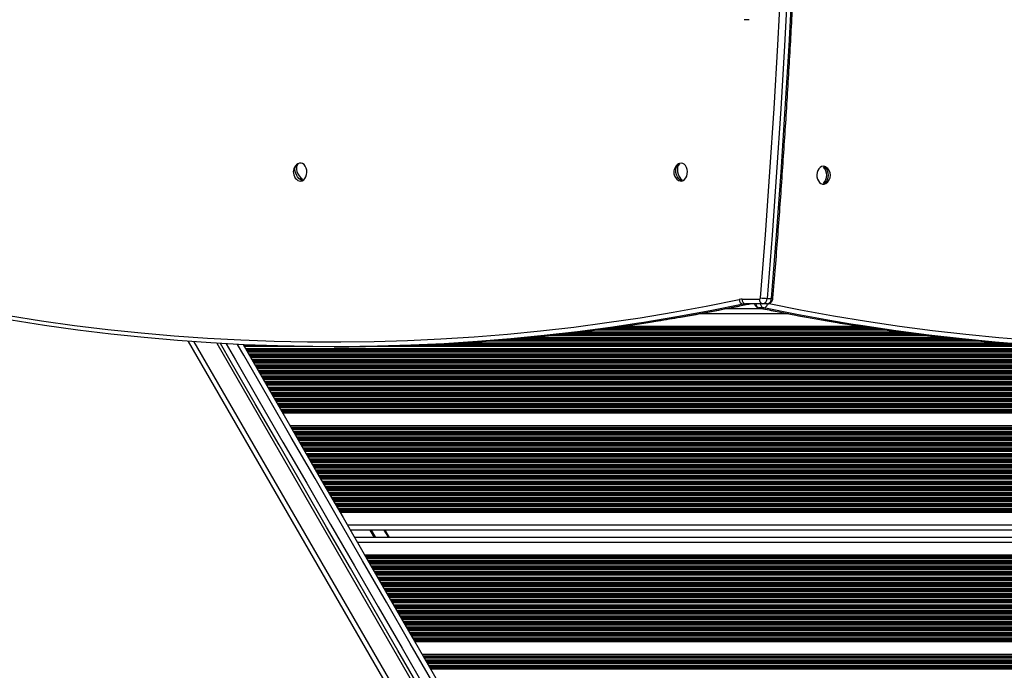
# Model space of a CAD drawing. Units: millimetres. Extents: x 1353 to 11018, y 985 to 14948.
# Drawn here: x 5244 to 5867, y 2895 to 3307 of the extents above; entities that cross this region are included whole.
import ezdxf

# ---------------------------------------------------------------- set-up
doc = ezdxf.new("R2010")
doc.units = ezdxf.units.MM
doc.header["$LTSCALE"] = 100

msp = doc.modelspace()

# ---------------------------------------------------------------- linework, layer by layer
at = {"color": 7, "linetype": 'Continuous', "lineweight": 25}
for p, q in [((5705.8, 3306.84), (5702.62, 3306.84)), ((5419.24, 3214.83), (5419.46, 3214.11)), ((5660.58, 3215.24), (5660.74, 3214.31)), ((5661.63, 3215.88), (5660.96, 3215.57)), ((5753.7, 3213.56), (5753.7, 3212.29)), ((5421.58, 3207.16), (5422.17, 3205.25)), ((5662.03, 3206.73), (5662.3, 3205.09)), ((5753.7, 3204.39), (5753.7, 3203.12)), ((5701.28, 3129.84), (5712.12, 3129.84)), ((5717.05, 3130.38), (5719.88, 3130.38)), ((5715.14, 3123.69), (5689.92, 3123.69)), ((5704.67, 3126.68), (5701.85, 3126.68)), ((5714.24, 3126.84), (5703.4, 3126.84)), ((5714.93, 3124.34), (5712.1, 3124.34)), ((5717.07, 3126.84), (5714.24, 3126.84)), ((5776.54, 3112.65), (5625.22, 3112.65)), ((5350.81, 3103.17), (5665.62, 2557.9)), ((5443.13, 3099.76), (5445.96, 3099.76)), ((6004.67, 3057.73), (5410.53, 3057.73)), ((6000, 3049.65), (5415.2, 3049.65)), ((5968.3, 2994.73), (5446.9, 2994.73)), ((5961.92, 2983.69), (5453.28, 2983.69)), ((5959.15, 2978.89), (5456.05, 2978.89)), ((5475.22, 2983.69), (5477.99, 2978.89)), ((5952.78, 2967.85), (5462.42, 2967.85)), ((5921.07, 2912.93), (5494.13, 2912.93)), ((5916.4, 2904.85), (5498.8, 2904.85))]:
    msp.add_line(p, q, dxfattribs=at)
at = {"color": 8, "linetype": 'Continuous', "lineweight": 25}
for p, q in [((5704.67, 3126.68), (5704.97, 3126.71)), ((5711.8, 3124.37), (5712.1, 3124.34)), ((5730.37, 3120.69), (5674.14, 3120.69)), ((5801.41, 3109.04), (5598.16, 3109.04)), ((5792.1, 3110.33), (5608.37, 3110.33)), ((5787.95, 3110.93), (5612.89, 3110.93)), ((5786.84, 3111.09), (5614.09, 3111.09)), ((5784.09, 3111.5), (5617.08, 3111.5)), ((5782.53, 3111.73), (5618.77, 3111.73)), ((5354.42, 3102.91), (5651.79, 2587.86)), ((5851.2, 3103.33), (5540.44, 3103.33)), ((5845.03, 3103.93), (5548.04, 3103.93)), ((5843.42, 3104.09), (5549.99, 3104.09)), ((5836.76, 3104.78), (5557.97, 3104.78)), ((5835.25, 3104.95), (5559.75, 3104.95)), ((5829.79, 3105.54), (5566.13, 3105.54)), ((5818.7, 3106.83), (5578.84, 3106.83)), ((5813.82, 3107.43), (5584.34, 3107.43)), ((5812.54, 3107.59), (5585.79, 3107.59)), ((5807.14, 3108.28), (5591.81, 3108.28)), ((5805.91, 3108.45), (5593.18, 3108.45)), ((5368.82, 3101.97), (5658.53, 2600.19)), ((5397.51, 3100.59), (5385.78, 3100.59)), ((5402.16, 3100.43), (5385.88, 3100.43)), ((5429.64, 3099.83), (5386.22, 3099.83)), ((5924.93, 3098.54), (5386.97, 3098.54)), ((5947.71, 3097.95), (5387.31, 3097.95)), ((5961.59, 3097.78), (5387.4, 3097.78)), ((6027.4, 3097.09), (5387.8, 3097.09)), ((6027.3, 3096.93), (5387.9, 3096.93)), ((6026.96, 3096.33), (5388.24, 3096.33)), ((5897.2, 3099.83), (5459.46, 3099.83)), ((5887.47, 3100.43), (5486.93, 3100.43)), ((5885.04, 3100.59), (5491.59, 3100.59)), ((5875.35, 3101.28), (5507.66, 3101.28)), ((5873.23, 3101.45), (5510.84, 3101.45)), ((5865.74, 3102.04), (5521.49, 3102.04)), ((6026.21, 3095.04), (5388.99, 3095.04)), ((6025.87, 3094.45), (5389.33, 3094.45)), ((6025.77, 3094.28), (5389.43, 3094.28)), ((6025.38, 3093.59), (5389.82, 3093.59)), ((6025.28, 3093.43), (5389.92, 3093.43)), ((6024.94, 3092.83), (5390.26, 3092.83)), ((6024.19, 3091.54), (5391.01, 3091.54)), ((6023.85, 3090.95), (5391.35, 3090.95)), ((6023.75, 3090.78), (5391.45, 3090.78)), ((6023.35, 3090.09), (5391.84, 3090.09)), ((6023.26, 3089.93), (5391.94, 3089.93)), ((6022.92, 3089.33), (5392.28, 3089.33)), ((6022.17, 3088.04), (5393.03, 3088.04)), ((6021.83, 3087.45), (5393.37, 3087.45)), ((6021.73, 3087.28), (5393.47, 3087.28)), ((6021.33, 3086.59), (5393.87, 3086.59)), ((6021.24, 3086.43), (5393.96, 3086.43)), ((6020.9, 3085.83), (5394.3, 3085.83)), ((6020.15, 3084.54), (5395.05, 3084.54)), ((6019.81, 3083.95), (5395.39, 3083.95)), ((6019.71, 3083.78), (5395.49, 3083.78)), ((6019.31, 3083.09), (5395.89, 3083.09)), ((6019.22, 3082.93), (5395.98, 3082.93)), ((6018.87, 3082.33), (5396.32, 3082.33)), ((6018.13, 3081.04), (5397.07, 3081.04)), ((6017.78, 3080.45), (5397.41, 3080.45)), ((6017.69, 3080.28), (5397.51, 3080.28)), ((6017.29, 3079.59), (5397.91, 3079.59)), ((6017.2, 3079.43), (5398, 3079.43)), ((6016.85, 3078.83), (5398.35, 3078.83)), ((6016.11, 3077.54), (5399.09, 3077.54)), ((6015.76, 3076.95), (5399.44, 3076.95)), ((6015.67, 3076.78), (5399.53, 3076.78)), ((6015.27, 3076.09), (5399.93, 3076.09)), ((6015.18, 3075.93), (5400.02, 3075.93)), ((6014.83, 3075.33), (5400.37, 3075.33)), ((6014.09, 3074.04), (5401.11, 3074.04)), ((6013.74, 3073.45), (5401.46, 3073.45)), ((6013.65, 3073.28), (5401.55, 3073.28)), ((6013.25, 3072.59), (5401.95, 3072.59)), ((6013.16, 3072.43), (5402.04, 3072.43)), ((6012.81, 3071.83), (5402.39, 3071.83)), ((6012.07, 3070.54), (5403.13, 3070.54)), ((6011.72, 3069.95), (5403.48, 3069.95)), ((6011.63, 3069.78), (5403.57, 3069.78)), ((6011.23, 3069.09), (5403.97, 3069.09)), ((6011.14, 3068.93), (5404.06, 3068.93)), ((6010.79, 3068.33), (5404.41, 3068.33)), ((6010.05, 3067.04), (5405.15, 3067.04)), ((6009.7, 3066.45), (5405.5, 3066.45)), ((6009.61, 3066.28), (5405.59, 3066.28)), ((6009.21, 3065.59), (5405.99, 3065.59)), ((6009.12, 3065.43), (5406.08, 3065.43)), ((6008.77, 3064.83), (5406.43, 3064.83)), ((6008.03, 3063.54), (5407.17, 3063.54)), ((6007.68, 3062.95), (5407.52, 3062.95)), ((6007.59, 3062.78), (5407.61, 3062.78)), ((6007.19, 3062.09), (5408.01, 3062.09)), ((6007.1, 3061.93), (5408.1, 3061.93)), ((6006.75, 3061.33), (5408.45, 3061.33)), ((6006.01, 3060.04), (5409.19, 3060.04)), ((6005.66, 3059.45), (5409.54, 3059.45)), ((6005.57, 3059.28), (5409.63, 3059.28)), ((6005.33, 3058.87), (5409.87, 3058.87)), ((6005.2, 3058.64), (5410, 3058.64)), ((5999.48, 3048.73), (5415.72, 3048.73)), ((5999.34, 3048.5), (5415.86, 3048.5)), ((5999.1, 3048.09), (5416.09, 3048.09)), ((5999.01, 3047.93), (5416.19, 3047.93)), ((5998.67, 3047.33), (5416.53, 3047.33)), ((5997.92, 3046.04), (5417.28, 3046.04)), ((5997.58, 3045.44), (5417.62, 3045.44)), ((5997.48, 3045.28), (5417.72, 3045.28)), ((5997.08, 3044.59), (5418.12, 3044.59)), ((5996.99, 3044.43), (5418.21, 3044.43)), ((5996.64, 3043.83), (5418.55, 3043.83)), ((5995.9, 3042.54), (5419.3, 3042.54)), ((5995.55, 3041.94), (5419.64, 3041.94)), ((5995.46, 3041.78), (5419.74, 3041.78)), ((5995.06, 3041.09), (5420.14, 3041.09)), ((5994.97, 3040.93), (5420.23, 3040.93)), ((5994.62, 3040.33), (5420.58, 3040.33)), ((5993.88, 3039.04), (5421.32, 3039.04)), ((5993.53, 3038.44), (5421.67, 3038.44)), ((5993.44, 3038.28), (5421.76, 3038.28)), ((5993.04, 3037.59), (5422.16, 3037.59)), ((5992.95, 3037.43), (5422.25, 3037.43)), ((5992.6, 3036.83), (5422.6, 3036.83)), ((5991.86, 3035.54), (5423.34, 3035.54)), ((5991.51, 3034.94), (5423.69, 3034.94)), ((5991.42, 3034.78), (5423.78, 3034.78)), ((5991.02, 3034.09), (5424.18, 3034.09)), ((5990.93, 3033.93), (5424.27, 3033.93)), ((5990.58, 3033.33), (5424.62, 3033.33)), ((5989.84, 3032.04), (5425.36, 3032.04)), ((5989.49, 3031.44), (5425.71, 3031.44)), ((5989.4, 3031.28), (5425.8, 3031.28)), ((5989, 3030.59), (5426.2, 3030.59)), ((5988.91, 3030.43), (5426.29, 3030.43)), ((5988.56, 3029.83), (5426.64, 3029.83)), ((5987.82, 3028.54), (5427.38, 3028.54)), ((5987.47, 3027.94), (5427.73, 3027.94)), ((5987.38, 3027.78), (5427.82, 3027.78)), ((5986.98, 3027.09), (5428.22, 3027.09)), ((5986.89, 3026.93), (5428.31, 3026.93)), ((5986.54, 3026.33), (5428.66, 3026.33)), ((5985.8, 3025.04), (5429.4, 3025.04)), ((5985.45, 3024.44), (5429.75, 3024.44)), ((5985.36, 3024.28), (5429.84, 3024.28)), ((5984.96, 3023.59), (5430.24, 3023.59)), ((5984.87, 3023.43), (5430.33, 3023.43)), ((5984.52, 3022.83), (5430.68, 3022.83)), ((5983.78, 3021.54), (5431.42, 3021.54)), ((5983.43, 3020.94), (5431.77, 3020.94)), ((5983.34, 3020.78), (5431.86, 3020.78)), ((5982.94, 3020.09), (5432.26, 3020.09)), ((5982.85, 3019.93), (5432.35, 3019.93)), ((5982.5, 3019.33), (5432.7, 3019.33)), ((5981.76, 3018.04), (5433.44, 3018.04)), ((5981.41, 3017.44), (5433.79, 3017.44)), ((5981.32, 3017.28), (5433.88, 3017.28)), ((5980.92, 3016.59), (5434.28, 3016.59)), ((5980.82, 3016.43), (5434.37, 3016.43)), ((5980.48, 3015.83), (5434.72, 3015.83)), ((5979.73, 3014.54), (5435.46, 3014.54)), ((5979.39, 3013.94), (5435.81, 3013.94)), ((5979.3, 3013.78), (5435.9, 3013.78)), ((5978.9, 3013.09), (5436.3, 3013.09)), ((5978.8, 3012.93), (5436.4, 3012.93)), ((5978.46, 3012.33), (5436.74, 3012.33)), ((5977.71, 3011.04), (5437.49, 3011.04)), ((5977.37, 3010.44), (5437.83, 3010.44)), ((5977.27, 3010.28), (5437.92, 3010.28)), ((5976.88, 3009.59), (5438.32, 3009.59)), ((5976.78, 3009.43), (5438.42, 3009.43)), ((5976.44, 3008.83), (5438.76, 3008.83)), ((5975.69, 3007.54), (5439.51, 3007.54)), ((5975.35, 3006.94), (5439.85, 3006.94)), ((5975.25, 3006.78), (5439.95, 3006.78)), ((5974.86, 3006.09), (5440.34, 3006.09)), ((5974.76, 3005.93), (5440.44, 3005.93)), ((5974.42, 3005.33), (5440.78, 3005.33)), ((5973.67, 3004.04), (5441.53, 3004.04)), ((5973.33, 3003.44), (5441.87, 3003.44)), ((5973.23, 3003.28), (5441.97, 3003.28)), ((5972.83, 3002.59), (5442.36, 3002.59)), ((5972.74, 3002.43), (5442.46, 3002.43)), ((5972.4, 3001.83), (5442.8, 3001.83)), ((5971.65, 3000.54), (5443.55, 3000.54)), ((5971.31, 2999.94), (5443.89, 2999.94)), ((5971.21, 2999.78), (5443.99, 2999.78)), ((5970.81, 2999.09), (5444.39, 2999.09)), ((5970.72, 2998.93), (5444.48, 2998.93)), ((5970.38, 2998.33), (5444.82, 2998.33)), ((5969.63, 2997.04), (5445.57, 2997.04)), ((5969.29, 2996.44), (5445.91, 2996.44)), ((5969.19, 2996.28), (5446.01, 2996.28)), ((5968.96, 2995.87), (5446.24, 2995.87)), ((5968.82, 2995.64), (5446.38, 2995.64)), ((5963.65, 2986.69), (5451.55, 2986.69)), ((5465.76, 2983.69), (5468.53, 2978.89)), ((5465.88, 2983.69), (5468.65, 2978.89)), ((5465.99, 2983.69), (5468.76, 2978.89)), ((5466.23, 2983.69), (5469, 2978.89)), ((5466.34, 2983.69), (5469.12, 2978.89)), ((5466.46, 2983.69), (5469.24, 2978.89)), ((5474.64, 2983.69), (5477.41, 2978.89)), ((5957.42, 2975.89), (5457.78, 2975.89)), ((5952.25, 2966.93), (5462.95, 2966.93)), ((5952.11, 2966.7), (5463.09, 2966.7)), ((5951.88, 2966.29), (5463.32, 2966.29)), ((5951.79, 2966.13), (5463.41, 2966.13)), ((5951.44, 2965.53), (5463.76, 2965.53)), ((5950.7, 2964.24), (5464.5, 2964.24)), ((5950.35, 2963.65), (5464.85, 2963.65)), ((5950.26, 2963.48), (5464.94, 2963.48)), ((5949.86, 2962.79), (5465.34, 2962.79)), ((5949.77, 2962.63), (5465.43, 2962.63)), ((5949.42, 2962.03), (5465.78, 2962.03)), ((5948.67, 2960.74), (5466.52, 2960.74)), ((5948.33, 2960.15), (5466.87, 2960.15)), ((5948.24, 2959.98), (5466.96, 2959.98)), ((5947.84, 2959.29), (5467.36, 2959.29)), ((5947.74, 2959.13), (5467.45, 2959.13)), ((5947.4, 2958.53), (5467.8, 2958.53)), ((5946.65, 2957.24), (5468.55, 2957.24)), ((5946.31, 2956.65), (5468.89, 2956.65)), ((5946.22, 2956.48), (5468.98, 2956.48)), ((5945.82, 2955.79), (5469.38, 2955.79)), ((5945.72, 2955.63), (5469.48, 2955.63)), ((5945.38, 2955.03), (5469.82, 2955.03)), ((5944.63, 2953.74), (5470.57, 2953.74)), ((5944.29, 2953.15), (5470.91, 2953.15)), ((5944.19, 2952.98), (5471, 2952.98)), ((5943.8, 2952.29), (5471.4, 2952.29)), ((5943.7, 2952.13), (5471.5, 2952.13)), ((5943.36, 2951.53), (5471.84, 2951.53)), ((5942.61, 2950.24), (5472.59, 2950.24)), ((5942.27, 2949.65), (5472.93, 2949.65)), ((5942.17, 2949.48), (5473.03, 2949.48)), ((5941.78, 2948.79), (5473.42, 2948.79)), ((5941.68, 2948.63), (5473.52, 2948.63)), ((5941.34, 2948.03), (5473.86, 2948.03)), ((5940.59, 2946.74), (5474.61, 2946.74)), ((5940.25, 2946.15), (5474.95, 2946.15)), ((5940.15, 2945.98), (5475.05, 2945.98)), ((5939.75, 2945.29), (5475.44, 2945.29)), ((5939.66, 2945.13), (5475.54, 2945.13)), ((5939.32, 2944.53), (5475.88, 2944.53)), ((5938.57, 2943.24), (5476.63, 2943.24)), ((5938.23, 2942.65), (5476.97, 2942.65)), ((5938.13, 2942.48), (5477.07, 2942.48)), ((5937.73, 2941.79), (5477.47, 2941.79)), ((5937.64, 2941.63), (5477.56, 2941.63)), ((5937.3, 2941.03), (5477.9, 2941.03)), ((5936.55, 2939.74), (5478.65, 2939.74)), ((5936.2, 2939.15), (5478.99, 2939.15)), ((5936.11, 2938.98), (5479.09, 2938.98)), ((5935.71, 2938.29), (5479.49, 2938.29)), ((5935.62, 2938.13), (5479.58, 2938.13)), ((5935.27, 2937.53), (5479.92, 2937.53)), ((5934.53, 2936.24), (5480.67, 2936.24)), ((5934.18, 2935.65), (5481.02, 2935.65)), ((5934.09, 2935.48), (5481.11, 2935.48)), ((5933.69, 2934.79), (5481.51, 2934.79)), ((5933.6, 2934.63), (5481.6, 2934.63)), ((5933.25, 2934.03), (5481.95, 2934.03)), ((5932.51, 2932.74), (5482.69, 2932.74)), ((5932.16, 2932.15), (5483.04, 2932.15)), ((5932.07, 2931.98), (5483.13, 2931.98)), ((5931.67, 2931.29), (5483.53, 2931.29)), ((5931.58, 2931.13), (5483.62, 2931.13)), ((5931.23, 2930.53), (5483.97, 2930.53)), ((5930.49, 2929.24), (5484.71, 2929.24)), ((5930.14, 2928.65), (5485.06, 2928.65)), ((5930.05, 2928.48), (5485.15, 2928.48)), ((5929.65, 2927.79), (5485.55, 2927.79)), ((5929.56, 2927.63), (5485.64, 2927.63)), ((5929.21, 2927.03), (5485.99, 2927.03)), ((5928.47, 2925.74), (5486.73, 2925.74)), ((5928.12, 2925.15), (5487.08, 2925.15)), ((5928.03, 2924.98), (5487.17, 2924.98)), ((5927.63, 2924.29), (5487.57, 2924.29)), ((5927.54, 2924.13), (5487.66, 2924.13)), ((5927.19, 2923.53), (5488.01, 2923.53)), ((5926.45, 2922.24), (5488.75, 2922.24)), ((5926.1, 2921.65), (5489.1, 2921.65)), ((5926.01, 2921.48), (5489.19, 2921.48)), ((5925.61, 2920.79), (5489.59, 2920.79)), ((5925.52, 2920.63), (5489.68, 2920.63)), ((5925.17, 2920.03), (5490.03, 2920.03)), ((5924.43, 2918.74), (5490.77, 2918.74)), ((5924.08, 2918.15), (5491.12, 2918.15)), ((5923.99, 2917.98), (5491.21, 2917.98)), ((5923.59, 2917.29), (5491.61, 2917.29)), ((5923.5, 2917.13), (5491.7, 2917.13)), ((5923.15, 2916.53), (5492.05, 2916.53)), ((5922.41, 2915.24), (5492.79, 2915.24)), ((5922.06, 2914.65), (5493.14, 2914.65)), ((5921.97, 2914.48), (5493.23, 2914.48)), ((5921.73, 2914.07), (5493.47, 2914.07)), ((5921.59, 2913.84), (5493.6, 2913.84)), ((5915.88, 2903.93), (5499.32, 2903.93)), ((5915.74, 2903.7), (5499.46, 2903.7)), ((5915.5, 2903.29), (5499.7, 2903.29)), ((5915.41, 2903.13), (5499.79, 2903.13)), ((5915.07, 2902.53), (5500.13, 2902.53)), ((5914.32, 2901.24), (5500.88, 2901.24)), ((5913.97, 2900.64), (5501.22, 2900.64)), ((5913.88, 2900.48), (5501.32, 2900.48)), ((5913.48, 2899.79), (5501.72, 2899.79)), ((5913.39, 2899.63), (5501.81, 2899.63)), ((5913.04, 2899.03), (5502.15, 2899.03)), ((5912.3, 2897.74), (5502.9, 2897.74)), ((5911.95, 2897.14), (5503.25, 2897.14)), ((5911.86, 2896.98), (5503.34, 2896.98)), ((5911.46, 2896.29), (5503.74, 2896.29)), ((5911.37, 2896.13), (5503.83, 2896.13)), ((5911.02, 2895.53), (5504.18, 2895.53))]:
    msp.add_line(p, q, dxfattribs=at)
at = {"color": 7, "linetype": 'Continuous', "lineweight": 25, "flags": 128}
for points in [[(5712.82, 3130.73), (5715.96, 3170.64), (5718.84, 3210.6), (5721.47, 3250.59), (5723.85, 3290.61), (5725.98, 3330.66), (5727.85, 3370.74), (5729.47, 3410.83), (5730.84, 3450.95), (5731.95, 3491.08), (5732.8, 3531.23), (5733.41, 3571.38), (5733.76, 3611.54), (5733.85, 3651.7)], [(5738.1, 3651.71), (5738, 3611.52), (5737.65, 3571.33), (5737.05, 3531.15), (5736.19, 3490.98), (5735.08, 3450.82), (5733.71, 3410.68), (5732.09, 3370.55), (5730.22, 3330.45), (5728.09, 3290.37), (5725.71, 3250.32), (5723.07, 3210.31), (5720.19, 3170.32), (5717.05, 3130.38)], [(5719.88, 3130.38), (5723.02, 3170.32), (5725.9, 3210.31), (5728.54, 3250.32), (5730.92, 3290.37), (5733.04, 3330.45), (5734.92, 3370.55), (5736.54, 3410.68), (5737.9, 3450.82), (5739.02, 3490.98), (5739.87, 3531.15), (5740.48, 3571.33), (5740.83, 3611.52), (5740.92, 3651.71)], [(5422.17, 3205.25), (5421.03, 3206.14), (5420.01, 3207.29), (5419.19, 3208.62), (5418.61, 3210.04), (5418.32, 3211.47), (5418.33, 3212.79), (5418.64, 3213.94), (5419.24, 3214.83)], [(5420.21, 3215.43), (5419.61, 3214.54), (5419.3, 3213.39), (5419.29, 3212.06), (5419.59, 3210.64), (5420.16, 3209.22), (5420.99, 3207.89), (5422, 3206.74), (5423.14, 3205.85)], [(5420.19, 3205.11), (5420.92, 3204.78), (5421.92, 3204.65), (5422.92, 3204.87), (5423.85, 3205.44), (5424.65, 3206.31), (5425.27, 3207.44), (5425.67, 3208.75), (5425.82, 3210.16), (5425.73, 3211.58), (5425.39, 3212.93), (5424.82, 3214.11), (5424.06, 3215.05), (5423.16, 3215.7), (5422.18, 3216.01), (5421.17, 3215.97), (5420.2, 3215.57), (5420.2, 3215.57)], [(5662.3, 3205.09), (5661.28, 3206.03), (5660.41, 3207.25), (5659.75, 3208.66), (5659.35, 3210.17), (5659.24, 3211.67), (5659.42, 3213.08), (5659.87, 3214.3), (5660.58, 3215.24)], [(5661.61, 3215.59), (5660.91, 3214.65), (5660.45, 3213.43), (5660.27, 3212.02), (5660.38, 3210.52), (5660.78, 3209.01), (5661.44, 3207.6), (5662.31, 3206.38), (5663.33, 3205.44)], [(5660.96, 3205.11), (5661.02, 3205.08), (5662, 3204.7), (5663.01, 3204.68), (5663.99, 3205.01), (5664.88, 3205.68), (5665.63, 3206.64), (5666.18, 3207.83), (5666.51, 3209.18), (5666.59, 3210.61), (5666.42, 3212.01), (5666, 3213.32), (5665.37, 3214.43), (5664.57, 3215.29), (5663.63, 3215.84), (5662.63, 3216.04), (5661.63, 3215.88), (5661.63, 3215.88)], [(5752.56, 3214.04), (5751.56, 3213.86), (5750.62, 3213.33), (5749.81, 3212.49), (5749.16, 3211.39), (5748.73, 3210.1), (5748.54, 3208.7), (5748.61, 3207.27), (5748.92, 3205.92), (5749.46, 3204.71), (5750.2, 3203.73), (5751.08, 3203.04), (5752.06, 3202.69), (5753.07, 3202.69), (5754.05, 3203.04), (5754.17, 3203.12)], [(5754.17, 3213.57), (5753.57, 3213.86), (5752.56, 3214.04)], [(5236.98, 3119.49), (5257.94, 3116.22), (5278.92, 3113.31), (5299.92, 3110.75), (5320.95, 3108.54), (5341.99, 3106.69), (5363.05, 3105.2), (5384.11, 3104.06), (5405.19, 3103.28), (5426.27, 3102.85), (5447.35, 3102.78), (5468.43, 3103.06), (5489.51, 3103.7), (5510.58, 3104.7), (5531.64, 3106.05), (5552.69, 3107.76), (5573.72, 3109.82), (5594.74, 3112.24), (5615.73, 3115.02), (5636.69, 3118.14), (5657.63, 3121.63), (5678.54, 3125.46), (5699.41, 3129.65)], [(5635.96, 3114.68), (5618.06, 3112.03), (5597.04, 3109.25), (5576, 3106.83), (5554.95, 3104.77), (5533.87, 3103.06), (5512.79, 3101.7), (5491.69, 3100.7), (5470.59, 3100.06), (5449.48, 3099.78), (5428.37, 3099.85), (5407.27, 3100.28), (5386.17, 3101.06), (5365.07, 3102.2), (5343.99, 3103.7), (5322.92, 3105.55), (5301.87, 3107.76), (5280.84, 3110.32), (5259.84, 3113.24), (5238.86, 3116.51), (5236.61, 3116.88)], [(5445.96, 3099.76), (5452.31, 3099.78), (5473.42, 3100.06), (5494.52, 3100.7), (5515.62, 3101.7), (5536.7, 3103.06), (5557.78, 3104.77), (5578.83, 3106.83), (5599.87, 3109.25), (5620.89, 3112.03), (5641.88, 3115.16), (5647.9, 3116.13)], [(6170.86, 3113.63), (6155.66, 3111.29), (6134.72, 3108.38), (6113.75, 3105.81), (6092.76, 3103.6), (6071.76, 3101.75), (6050.74, 3100.24), (6029.71, 3099.09), (6008.67, 3098.3), (5987.62, 3097.86), (5966.58, 3097.77), (5945.53, 3098.04), (5924.49, 3098.66), (5903.45, 3099.64), (5882.43, 3100.97), (5861.42, 3102.66), (5840.42, 3104.7), (5819.44, 3107.09), (5798.48, 3109.83), (5777.55, 3112.93), (5770.11, 3114.12)], [(5774.25, 3113.01), (5774.72, 3112.93), (5795.66, 3109.83), (5816.61, 3107.09), (5837.59, 3104.7), (5858.59, 3102.66), (5879.6, 3100.97), (5900.63, 3099.64), (5921.66, 3098.66), (5942.7, 3098.04), (5963.75, 3097.77), (5969.17, 3097.76)], [(5677.68, 2571.02), (5663.61, 2595.39), (5648.68, 2621.24), (5633.74, 2647.13), (5618.77, 2673.05), (5603.78, 2699.01), (5588.78, 2725), (5573.76, 2751.01), (5558.73, 2777.04), (5543.69, 2803.09), (5528.64, 2829.15), (5513.59, 2855.22), (5498.54, 2881.3), (5483.48, 2907.38), (5468.42, 2933.46), (5453.37, 2959.53), (5438.32, 2985.59), (5423.28, 3011.64), (5408.25, 3037.67), (5393.24, 3063.68), (5378.23, 3089.67), (5371.21, 3101.83)], [(5385.5, 3101.09), (5388.63, 3095.67), (5403.63, 3069.68), (5418.65, 3043.67), (5433.68, 3017.64), (5448.72, 2991.59), (5463.76, 2965.53), (5478.82, 2939.46), (5493.87, 2913.38), (5508.93, 2887.3), (5523.98, 2861.22), (5539.04, 2835.15), (5554.08, 2809.09), (5569.12, 2783.04), (5584.15, 2757.01), (5599.17, 2731), (5614.17, 2705.01), (5629.16, 2679.05), (5644.13, 2653.13), (5659.08, 2627.24), (5674, 2601.39), (5688.06, 2577.04)]]:
    msp.add_lwpolyline(points, dxfattribs=at)
at = {"color": 8, "linetype": 'Continuous', "lineweight": 25, "flags": 128}
for points in [[(5701.85, 3126.68), (5680.95, 3122.49), (5660.01, 3118.65), (5639.05, 3115.16), (5635.96, 3114.68)], [(5647.9, 3116.13), (5662.84, 3118.65), (5683.78, 3122.49), (5704.67, 3126.68)], [(5712.1, 3124.34), (5732.95, 3120.18), (5753.82, 3116.38), (5774.25, 3113.01)], [(5770.11, 3114.12), (5756.65, 3116.38), (5735.77, 3120.18), (5714.93, 3124.34)], [(5718.35, 3127.1), (5738.18, 3123.16), (5759.03, 3119.36), (5779.91, 3115.91), (5800.81, 3112.82), (5821.74, 3110.08), (5842.7, 3107.69), (5863.67, 3105.65), (5884.66, 3103.97), (5905.66, 3102.64), (5926.67, 3101.66), (5947.68, 3101.04), (5968.7, 3100.77), (5989.72, 3100.86), (6010.74, 3101.3), (6031.76, 3102.09), (6052.76, 3103.24), (6073.76, 3104.74), (6094.74, 3106.59), (6115.7, 3108.8), (6136.64, 3111.36), (6157.56, 3114.28), (6178.46, 3117.54), (6199.32, 3121.16)], [(5374.79, 3101.63), (5380.7, 3091.4), (5395.72, 3065.39), (5410.75, 3039.34), (5425.8, 3013.28), (5440.86, 2987.2), (5455.92, 2961.11), (5470.99, 2935), (5486.07, 2908.89), (5501.14, 2882.78), (5516.22, 2856.68), (5531.29, 2830.57), (5546.35, 2804.48), (5561.41, 2778.4), (5576.46, 2752.34), (5591.49, 2726.29), (5606.51, 2700.28), (5621.52, 2674.29), (5636.51, 2648.33), (5651.47, 2622.41), (5666.41, 2596.53), (5680.13, 2572.76)], [(5685.33, 2575.77), (5671.61, 2599.53), (5656.67, 2625.41), (5641.7, 2651.33), (5626.72, 2677.29), (5611.71, 2703.28), (5596.69, 2729.29), (5581.65, 2755.34), (5566.61, 2781.4), (5551.55, 2807.48), (5536.48, 2833.57), (5521.41, 2859.68), (5506.34, 2885.78), (5491.26, 2911.89), (5476.19, 2938), (5461.12, 2964.11), (5446.05, 2990.2), (5431, 3016.28), (5415.95, 3042.34), (5400.91, 3068.39), (5385.89, 3094.4), (5381.93, 3101.26)]]:
    msp.add_lwpolyline(points, dxfattribs=at)
at = {"color": 7, "linetype": 'Continuous', "lineweight": 25}
for centre, radius, start, end in [((5423.4, 3210.34), 6.13, 121.56171, 197.00929), ((5421.41, 3212.37), 3.28, 111.44043, 131.47658), ((5664.17, 3210.34), 6.13, 121.56171, 189.61736), ((5662.01, 3212.73), 2.88, 97.83429, 119.60682), ((5423.4, 3210.34), 6.13, 197.00929, 238.43829), ((5664.17, 3210.34), 6.13, 189.61736, 238.43829), ((5753.17, 3210.96), 2.65, 78.47039, 101.52961), ((5747.36, 3208.34), 7.43, 315.37925, 44.62075), ((5748.42, 3208.34), 7.43, 315.37925, 44.62075), ((5750.96, 3208.34), 6.13, 301.56171, 58.43829), ((5420.96, 3208.31), 3.29, 291.4705, 311.44651), ((5661.92, 3207.92), 2.85, 277.71394, 299.71912), ((5753.17, 3205.7), 2.63, 258.38005, 281.61995), ((5701.27, 3120.8), 9.04, 89.9876, 101.87922), ((5702.42, 3129.63), 3, 179.6448, 259.01818), ((5703.93, 3129.47), 2.68, 171.95473, 258.57516), ((5714.77, 3129.47), 2.68, 171.96225, 258.57371), ((5711.97, 3130.68), 0.854, 280.1588, 2.97832), ((5717.41, 3160.91), 30.53, 261.3545, 269.32357), ((5713.64, 3130.2), 3.41, 280.10379, 3.02499), ((5716.47, 3130.2), 3.41, 280.10199, 3.02679), ((5703.4, 3119.28), 7.56, 90.02428, 101.86727), ((5706.23, 3119.27), 7.57, 90.0267, 101.86485)]:
    msp.add_arc(centre, radius, start, end, dxfattribs=at)
at = {"color": 8, "linetype": 'Continuous', "lineweight": 25}
for centre, radius, start, end in [((5720.13, 3132.1), 1.73, 261.61913, 291.32618), ((5713.09, 3127.45), 3.27, 190.8159, 252.39225), ((5715.92, 3127.45), 3.27, 190.80113, 252.40093), ((5714.41, 3127.19), 2.9, 280.40476, 353.4534)]:
    msp.add_arc(centre, radius, start, end, dxfattribs=at)
at = {"color": 7, "linetype": 'Continuous', "lineweight": 25}
for points, knots in [([(5720.76, 3130.48), (5721.29, 3137.05), (5722.83, 3156.1), (5725.21, 3187.65), (5727.82, 3225.14), (5730.21, 3262.67), (5732.38, 3300.22), (5734.32, 3337.8), (5736.04, 3375.4), (5737.54, 3413.02), (5738.81, 3450.65), (5739.87, 3488.3), (5740.69, 3525.96), (5741.3, 3563.63), (5741.68, 3601.3), (5741.81, 3630.66), (5741.8, 3647.47), (5741.8, 3651.71)], [0, 0, 0, 0, 0.037967, 0.110095, 0.182224, 0.254352, 0.326481, 0.39861, 0.470739, 0.542867, 0.614996, 0.687124, 0.759253, 0.831382, 0.903511, 0.97564, 1, 1, 1, 1]), ([(5717.07, 3126.84), (5717.41, 3126.87), (5718.07, 3126.93), (5718.98, 3127.36), (5719.73, 3127.98), (5720.3, 3128.78), (5720.65, 3129.64), (5720.73, 3130.23), (5720.76, 3130.48)], [0, 0, 0, 0, 0.177819, 0.352284, 0.520973, 0.690123, 0.865589, 1, 1, 1, 1]), ([(5648.14, 3116.18), (5652.83, 3116.94), (5664.11, 3118.78), (5681.59, 3122), (5695.84, 3124.81), (5703.51, 3126.41), (5704.98, 3126.71)], [0, 0, 0, 0, 0.247225, 0.594033, 0.922595, 1, 1, 1, 1]), ([(5704.98, 3126.71), (5705.18, 3126.75), (5705.59, 3126.82), (5706.01, 3126.83), (5706.23, 3126.84)], [0, 0, 0, 0, 0.473669, 1, 1, 1, 1]), ([(5709.09, 3126.84), (5709.14, 3126.69), (5709.28, 3126.21), (5709.79, 3125.52), (5710.54, 3124.84), (5711.26, 3124.5), (5711.69, 3124.39), (5711.8, 3124.37)], [0, 0, 0, 0, 0.1213496, 0.390166, 0.6524156, 0.9110629, 1, 1, 1, 1]), ([(5711.8, 3124.37), (5715.26, 3123.66), (5725.27, 3121.6), (5741.87, 3118.45), (5759.15, 3115.38), (5769.88, 3113.71), (5774.02, 3113.06)], [0, 0, 0, 0, 0.167007, 0.483967, 0.800929, 1, 1, 1, 1])]:
    msp.add_open_spline(points, degree=3, knots=knots, dxfattribs=at)

doc.saveas('drawing.dxf')
